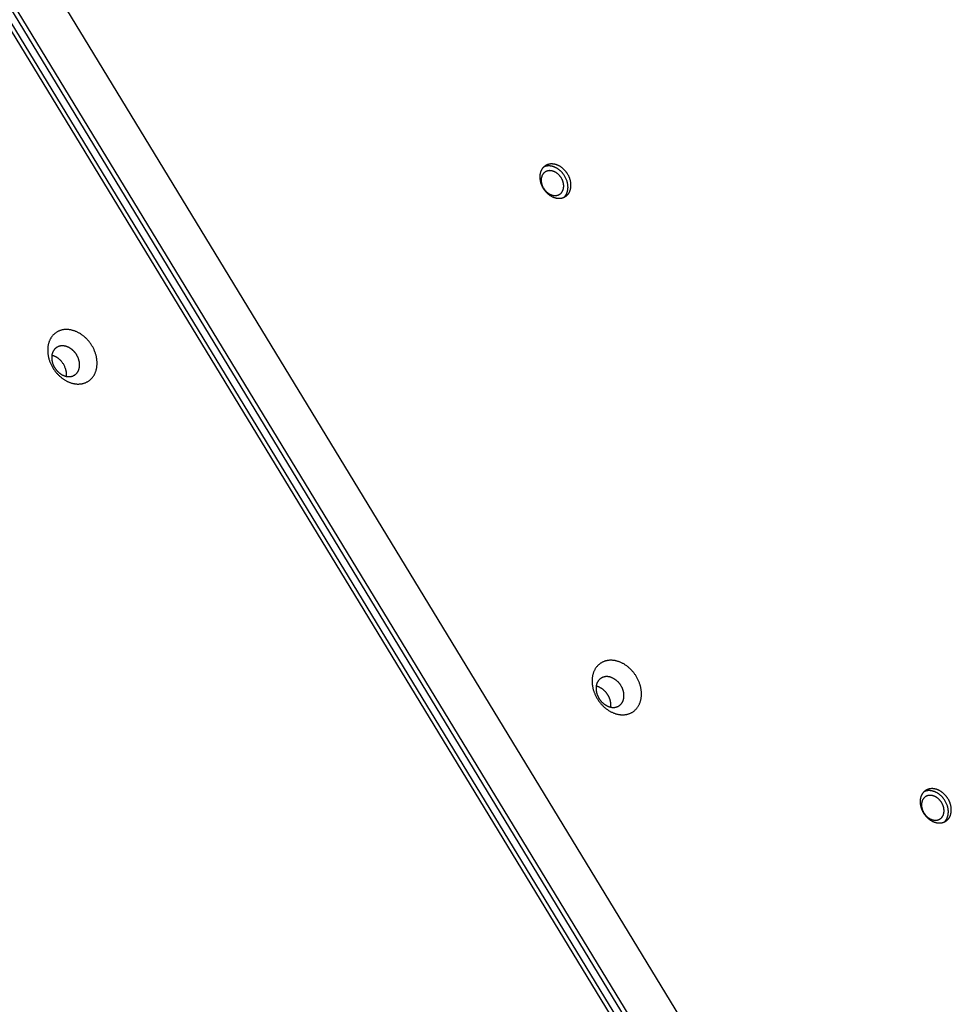
# Model space of a CAD drawing. Units: millimetres. Extents: x 79 to 1264, y -406 to 475.
# Drawn here: x 786 to 823, y 12 to 50 of the extents above; entities that cross this region are included whole.
import ezdxf

# ---------------------------------------------------------------- set-up
doc = ezdxf.new("R2010")
doc.units = ezdxf.units.MM
doc.header["$MEASUREMENT"] = 0
doc.layers.add('Make2D$visible$lines', color=30, linetype='Continuous', true_color=0xff7f00)

msp = doc.modelspace()

# ---------------------------------------------------------------- linework, layer by layer
at = {"layer": 'Make2D$visible$lines'}
for points in [[(817.86, -0.851), (757.01, 99.081)], [(818.94, 0.624), (758.811, 99.373)], [(756.609, 98.852), (817.459, -1.08)], [(756.851, 98.975), (817.701, -0.957)], [(756.803, 98.226), (816.932, -0.522)], [(808.118, 44.36), (808.101, 44.388), (808.092, 44.401), (808.083, 44.415), (808.074, 44.429), (808.064, 44.442), (808.054, 44.456), (808.043, 44.469), (808.033, 44.483), (808.022, 44.496), (808.01, 44.509), (807.998, 44.522), (807.987, 44.535), (807.974, 44.547), (807.962, 44.559), (807.949, 44.572), (807.936, 44.584), (807.922, 44.595), (807.909, 44.607), (807.895, 44.618), (807.881, 44.629), (807.867, 44.639), (807.852, 44.649), (807.838, 44.659), (807.823, 44.669), (807.808, 44.678), (807.793, 44.687), (807.777, 44.695), (807.762, 44.703), (807.746, 44.711), (807.731, 44.718), (807.715, 44.725), (807.699, 44.732), (807.683, 44.738), (807.668, 44.743), (807.652, 44.748), (807.636, 44.753), (807.62, 44.757), (807.604, 44.761), (807.589, 44.764), (807.573, 44.767), (807.557, 44.77), (807.542, 44.772), (807.526, 44.773), (807.511, 44.775), (807.496, 44.775), (807.481, 44.776), (807.466, 44.775), (807.452, 44.775), (807.437, 44.774), (807.423, 44.773), (807.409, 44.771), (807.395, 44.769), (807.381, 44.766), (807.368, 44.763), (807.355, 44.76), (807.342, 44.757), (807.329, 44.753), (807.317, 44.748), (807.305, 44.744), (807.293, 44.739), (807.281, 44.734), (807.27, 44.728), (807.259, 44.723), (807.248, 44.717), (807.237, 44.71), (807.226, 44.704), (807.216, 44.697), (807.205, 44.689), (807.195, 44.681), (807.185, 44.673), (807.175, 44.665), (807.165, 44.656), (807.156, 44.646), (807.146, 44.637), (807.137, 44.626), (807.128, 44.616), (807.119, 44.605), (807.111, 44.594), (807.103, 44.582), (807.095, 44.57), (807.087, 44.558), (807.08, 44.545), (807.073, 44.532), (807.066, 44.519), (807.06, 44.506), (807.054, 44.492), (807.048, 44.477), (807.043, 44.463), (807.038, 44.448), (807.033, 44.433), (807.029, 44.418), (807.025, 44.402), (807.022, 44.386), (807.019, 44.37), (807.016, 44.354), (807.014, 44.338), (807.012, 44.321), (807.011, 44.305), (807.01, 44.288), (807.01, 44.271), (807.01, 44.254), (807.01, 44.237), (807.011, 44.22), (807.012, 44.203), (807.013, 44.186), (807.015, 44.169), (807.017, 44.152), (807.02, 44.135), (807.023, 44.118), (807.026, 44.101), (807.03, 44.084), (807.034, 44.067), (807.039, 44.05), (807.043, 44.034), (807.049, 44.017), (807.054, 44.001), (807.06, 43.985), (807.066, 43.969), (807.072, 43.953), (807.078, 43.938), (807.085, 43.922), (807.092, 43.907), (807.099, 43.892), (807.107, 43.878), (807.114, 43.863), (807.13, 43.835)], [(808.001, 44.282), (807.985, 44.309), (807.968, 44.335), (807.949, 44.362), (807.929, 44.388), (807.919, 44.401), (807.909, 44.413), (807.898, 44.426), (807.887, 44.439), (807.875, 44.451), (807.863, 44.463), (807.851, 44.475), (807.839, 44.487), (807.827, 44.499), (807.814, 44.51), (807.801, 44.521), (807.788, 44.532), (807.774, 44.543), (807.761, 44.553), (807.747, 44.563), (807.733, 44.573), (807.719, 44.583), (807.704, 44.592), (807.69, 44.601), (807.675, 44.609), (807.66, 44.617), (807.646, 44.625), (807.631, 44.633), (807.615, 44.64), (807.6, 44.646), (807.585, 44.653), (807.57, 44.659), (807.555, 44.664), (807.539, 44.669), (807.524, 44.674), (807.509, 44.678), (807.493, 44.682), (807.478, 44.685), (807.463, 44.688), (807.448, 44.691), (807.433, 44.693), (807.418, 44.695), (807.403, 44.696), (807.388, 44.697), (807.374, 44.698), (807.36, 44.698), (807.345, 44.697), (807.331, 44.697), (807.317, 44.696), (807.303, 44.694), (807.29, 44.693), (807.277, 44.691), (807.263, 44.688), (807.25, 44.685), (807.238, 44.682), (807.225, 44.679), (807.213, 44.675), (807.201, 44.671), (807.189, 44.667), (807.178, 44.662), (807.167, 44.657)], [(807.865, 44.21), (807.853, 44.23), (807.846, 44.24), (807.84, 44.25), (807.833, 44.259), (807.826, 44.269), (807.818, 44.279), (807.811, 44.289), (807.803, 44.299), (807.795, 44.308), (807.787, 44.318), (807.778, 44.327), (807.77, 44.336), (807.761, 44.345), (807.752, 44.354), (807.743, 44.363), (807.733, 44.372), (807.723, 44.38), (807.714, 44.388), (807.704, 44.396), (807.693, 44.404), (807.683, 44.412), (807.673, 44.419), (807.662, 44.426), (807.651, 44.433), (807.64, 44.44), (807.629, 44.446), (807.618, 44.453), (807.607, 44.458), (807.596, 44.464), (807.585, 44.469), (807.573, 44.474), (807.562, 44.479), (807.55, 44.483), (807.539, 44.487), (807.527, 44.491), (807.516, 44.494), (807.504, 44.497), (807.493, 44.5), (807.482, 44.503), (807.47, 44.505), (807.459, 44.506), (807.448, 44.508), (807.437, 44.509), (807.426, 44.51), (807.415, 44.51), (807.404, 44.511), (807.393, 44.511), (807.382, 44.51), (807.372, 44.509), (807.362, 44.509), (807.351, 44.507), (807.341, 44.506), (807.331, 44.504), (807.322, 44.502), (807.312, 44.499), (807.303, 44.497), (807.294, 44.494), (807.285, 44.491), (807.276, 44.488), (807.267, 44.484), (807.259, 44.48), (807.251, 44.477), (807.243, 44.472), (807.235, 44.468), (807.227, 44.464), (807.219, 44.459), (807.212, 44.454), (807.204, 44.448), (807.197, 44.442), (807.189, 44.437), (807.182, 44.43), (807.175, 44.424), (807.168, 44.417), (807.161, 44.41), (807.154, 44.403), (807.148, 44.395), (807.142, 44.387), (807.136, 44.379), (807.13, 44.371), (807.124, 44.362), (807.118, 44.353), (807.113, 44.344), (807.108, 44.335), (807.103, 44.325), (807.099, 44.315), (807.094, 44.305), (807.09, 44.295), (807.086, 44.284), (807.083, 44.273), (807.079, 44.263), (807.076, 44.251), (807.074, 44.24), (807.071, 44.229), (807.069, 44.217), (807.067, 44.205), (807.066, 44.194), (807.064, 44.182), (807.063, 44.17), (807.063, 44.158), (807.062, 44.145), (807.062, 44.133), (807.063, 44.121), (807.063, 44.108), (807.064, 44.096), (807.065, 44.084), (807.066, 44.071), (807.068, 44.059), (807.07, 44.047), (807.072, 44.034), (807.075, 44.022), (807.077, 44.01), (807.08, 43.998), (807.083, 43.985), (807.087, 43.973), (807.091, 43.962), (807.094, 43.95), (807.099, 43.938), (807.103, 43.927), (807.107, 43.915), (807.112, 43.904), (807.117, 43.893), (807.122, 43.882), (807.127, 43.871), (807.133, 43.861), (807.138, 43.85), (807.149, 43.83)], [(807.13, 43.835), (807.147, 43.808), (807.156, 43.794), (807.165, 43.78), (807.174, 43.766), (807.184, 43.753), (807.194, 43.739), (807.205, 43.726), (807.215, 43.712), (807.227, 43.699), (807.238, 43.686), (807.25, 43.673), (807.262, 43.661), (807.274, 43.648), (807.286, 43.636), (807.299, 43.623), (807.312, 43.612), (807.326, 43.6), (807.339, 43.588), (807.353, 43.577), (807.367, 43.567), (807.381, 43.556), (807.396, 43.546), (807.41, 43.536), (807.425, 43.526), (807.44, 43.517), (807.455, 43.508), (807.471, 43.5), (807.486, 43.492), (807.502, 43.484), (807.517, 43.477), (807.533, 43.47), (807.549, 43.464), (807.565, 43.458), (807.58, 43.452), (807.596, 43.447), (807.612, 43.442), (807.628, 43.438), (807.644, 43.434), (807.659, 43.431), (807.675, 43.428), (807.691, 43.425), (807.706, 43.423), (807.722, 43.422), (807.737, 43.421), (807.752, 43.42), (807.767, 43.42), (807.782, 43.42), (807.796, 43.42), (807.811, 43.421), (807.825, 43.423), (807.839, 43.424), (807.853, 43.426), (807.867, 43.429), (807.88, 43.432), (807.893, 43.435), (807.906, 43.439), (807.919, 43.443), (807.931, 43.447), (807.943, 43.451), (807.955, 43.456), (807.967, 43.461), (807.978, 43.467), (807.989, 43.472), (808, 43.478), (808.011, 43.485), (808.022, 43.491), (808.032, 43.498), (808.043, 43.506), (808.053, 43.514), (808.063, 43.522), (808.073, 43.53), (808.083, 43.539), (808.093, 43.549), (808.102, 43.559), (808.111, 43.569), (808.12, 43.579), (808.129, 43.59), (808.137, 43.601), (808.146, 43.613), (808.153, 43.625), (808.161, 43.637), (808.168, 43.65), (808.175, 43.663), (808.182, 43.676), (808.188, 43.69), (808.194, 43.704), (808.2, 43.718), (808.205, 43.732), (808.21, 43.747), (808.215, 43.762), (808.219, 43.778), (808.223, 43.793), (808.226, 43.809), (808.229, 43.825), (808.232, 43.841), (808.234, 43.857), (808.236, 43.874), (808.237, 43.89), (808.238, 43.907), (808.238, 43.924), (808.238, 43.941), (808.238, 43.958), (808.237, 43.975), (808.236, 43.992), (808.235, 44.009), (808.233, 44.026), (808.231, 44.043), (808.228, 44.061), (808.225, 44.078), (808.222, 44.094), (808.218, 44.111), (808.214, 44.128), (808.209, 44.145), (808.205, 44.161), (808.199, 44.178), (808.194, 44.194), (808.188, 44.21), (808.183, 44.226), (808.176, 44.242), (808.17, 44.257), (808.163, 44.273), (808.156, 44.288), (808.149, 44.303), (808.141, 44.317), (808.134, 44.332), (808.118, 44.36)], [(807.965, 43.46), (807.973, 43.468), (807.981, 43.476), (807.989, 43.485), (807.997, 43.494), (808.005, 43.503), (808.012, 43.512), (808.02, 43.522), (808.027, 43.532), (808.034, 43.542), (808.04, 43.553), (808.047, 43.563), (808.053, 43.574), (808.059, 43.585), (808.065, 43.597), (808.07, 43.609), (808.076, 43.621), (808.081, 43.633), (808.085, 43.645), (808.09, 43.658), (808.094, 43.671), (808.098, 43.684), (808.101, 43.697), (808.105, 43.71), (808.108, 43.724), (808.111, 43.737), (808.113, 43.751), (808.115, 43.765), (808.117, 43.779), (808.119, 43.793), (808.12, 43.808), (808.121, 43.822), (808.121, 43.836), (808.122, 43.851), (808.122, 43.866), (808.121, 43.88), (808.121, 43.895), (808.12, 43.91), (808.119, 43.924), (808.117, 43.939), (808.115, 43.954), (808.113, 43.969), (808.111, 43.983), (808.108, 43.998), (808.106, 44.013), (808.102, 44.027), (808.099, 44.042), (808.095, 44.056), (808.092, 44.07), (808.083, 44.099), (808.074, 44.127), (808.063, 44.154), (808.052, 44.181), (808.04, 44.207), (808.028, 44.233), (808.015, 44.258), (808.001, 44.282)], [(807.149, 43.83), (807.162, 43.81), (807.168, 43.8), (807.175, 43.79), (807.182, 43.78), (807.189, 43.77), (807.196, 43.76), (807.204, 43.75), (807.211, 43.741), (807.219, 43.731), (807.228, 43.722), (807.236, 43.712), (807.245, 43.703), (807.254, 43.694), (807.263, 43.685), (807.272, 43.676), (807.281, 43.668), (807.291, 43.659), (807.301, 43.651), (807.311, 43.643), (807.321, 43.635), (807.331, 43.627), (807.342, 43.62), (807.353, 43.613), (807.363, 43.606), (807.374, 43.599), (807.385, 43.593), (807.396, 43.587), (807.407, 43.581), (807.419, 43.575), (807.43, 43.57), (807.441, 43.565), (807.453, 43.561), (807.464, 43.556), (807.476, 43.552), (807.487, 43.548), (807.499, 43.545), (807.51, 43.542), (807.521, 43.539), (807.533, 43.537), (807.544, 43.535), (807.556, 43.533), (807.567, 43.531), (807.578, 43.53), (807.589, 43.529), (807.6, 43.529), (807.611, 43.529), (807.621, 43.529), (807.632, 43.529), (807.643, 43.53), (807.653, 43.531), (807.663, 43.532), (807.673, 43.534), (807.683, 43.535), (807.693, 43.538), (807.702, 43.54), (807.712, 43.542), (807.721, 43.545), (807.73, 43.548), (807.739, 43.552), (807.747, 43.555), (807.756, 43.559), (807.764, 43.563), (807.772, 43.567), (807.78, 43.571), (807.787, 43.576), (807.795, 43.581), (807.803, 43.586), (807.81, 43.591), (807.818, 43.597), (807.825, 43.603), (807.832, 43.609), (807.84, 43.616), (807.847, 43.622), (807.853, 43.629), (807.86, 43.637), (807.866, 43.644), (807.873, 43.652), (807.879, 43.66), (807.885, 43.669), (807.891, 43.677), (807.896, 43.686), (807.901, 43.695), (807.907, 43.705), (807.911, 43.714), (807.916, 43.724), (807.92, 43.734), (807.924, 43.745), (807.928, 43.755), (807.932, 43.766), (807.935, 43.777), (807.938, 43.788), (807.941, 43.799), (807.943, 43.811), (807.945, 43.822), (807.947, 43.834), (807.949, 43.846), (807.95, 43.858), (807.951, 43.87), (807.952, 43.882), (807.952, 43.894), (807.952, 43.906), (807.952, 43.919), (807.951, 43.931), (807.951, 43.943), (807.95, 43.956), (807.948, 43.968), (807.947, 43.98), (807.945, 43.993), (807.942, 44.005), (807.94, 44.017), (807.937, 44.03), (807.934, 44.042), (807.931, 44.054), (807.928, 44.066), (807.924, 44.078), (807.92, 44.09), (807.916, 44.101), (807.912, 44.113), (807.907, 44.124), (807.902, 44.135), (807.898, 44.146), (807.893, 44.157), (807.887, 44.168), (807.882, 44.179), (807.876, 44.189), (807.865, 44.21)], [(789.463, 36.519), (789.471, 36.538), (789.479, 36.558), (789.487, 36.578), (789.494, 36.598), (789.501, 36.619), (789.507, 36.641), (789.513, 36.663), (789.518, 36.685), (789.523, 36.708), (789.528, 36.732), (789.532, 36.755), (789.535, 36.78), (789.538, 36.804), (789.54, 36.829), (789.542, 36.854), (789.543, 36.88), (789.544, 36.906), (789.543, 36.932), (789.543, 36.958), (789.541, 36.985), (789.539, 37.012), (789.537, 37.039), (789.534, 37.066), (789.53, 37.093), (789.525, 37.121), (789.52, 37.149), (789.514, 37.176), (789.508, 37.204), (789.501, 37.232), (789.493, 37.26), (789.485, 37.287), (789.476, 37.315), (789.466, 37.342), (789.456, 37.37), (789.446, 37.397), (789.434, 37.424), (789.422, 37.451), (789.41, 37.478), (789.397, 37.504), (789.384, 37.53), (789.37, 37.556), (789.355, 37.581), (789.34, 37.607), (789.325, 37.631), (789.309, 37.656), (789.293, 37.68), (789.276, 37.703), (789.26, 37.726), (789.242, 37.749), (789.225, 37.771), (789.207, 37.793), (789.189, 37.814), (789.17, 37.834), (789.152, 37.855), (789.133, 37.874), (789.114, 37.893), (789.095, 37.912), (789.076, 37.93), (789.056, 37.947), (789.037, 37.964), (789.017, 37.98), (788.997, 37.996), (788.978, 38.011), (788.958, 38.026), (788.938, 38.04), (788.918, 38.054), (788.897, 38.068), (788.876, 38.081), (788.855, 38.094), (788.833, 38.106), (788.811, 38.118), (788.789, 38.13), (788.766, 38.141), (788.743, 38.152), (788.72, 38.162), (788.697, 38.172), (788.674, 38.181), (788.65, 38.19), (788.626, 38.198), (788.602, 38.205), (788.577, 38.212), (788.553, 38.219), (788.529, 38.224), (788.504, 38.229), (788.479, 38.233), (788.455, 38.237), (788.43, 38.24), (788.406, 38.242), (788.381, 38.244), (788.356, 38.245), (788.332, 38.245), (788.308, 38.245), (788.284, 38.243), (788.26, 38.241), (788.236, 38.239), (788.212, 38.235), (788.189, 38.231), (788.166, 38.226), (788.143, 38.221), (788.12, 38.215), (788.098, 38.208), (788.076, 38.2), (788.055, 38.192), (788.034, 38.183), (788.013, 38.173), (787.993, 38.163), (787.973, 38.152), (787.954, 38.141), (787.935, 38.129), (787.917, 38.117), (787.899, 38.103), (787.881, 38.09), (787.864, 38.076), (787.848, 38.061), (787.832, 38.046), (787.817, 38.031), (787.802, 38.015), (787.788, 37.999), (787.774, 37.982), (787.761, 37.965), (787.749, 37.948), (787.736, 37.931), (787.725, 37.913), (787.714, 37.895), (787.704, 37.876), (787.694, 37.858), (787.684, 37.839), (787.675, 37.82)], [(787.675, 37.82), (787.667, 37.801), (787.659, 37.782), (787.651, 37.761), (787.644, 37.741), (787.637, 37.72), (787.631, 37.698), (787.625, 37.676), (787.62, 37.654), (787.615, 37.631), (787.61, 37.608), (787.606, 37.584), (787.603, 37.56), (787.6, 37.535), (787.598, 37.51), (787.596, 37.485), (787.595, 37.46), (787.594, 37.434), (787.595, 37.408), (787.595, 37.381), (787.597, 37.354), (787.599, 37.328), (787.601, 37.3), (787.604, 37.273), (787.608, 37.246), (787.613, 37.218), (787.618, 37.191), (787.624, 37.163), (787.63, 37.135), (787.637, 37.107), (787.645, 37.08), (787.653, 37.052), (787.662, 37.024), (787.672, 36.997), (787.682, 36.969), (787.693, 36.942), (787.704, 36.915), (787.716, 36.888), (787.728, 36.862), (787.741, 36.835), (787.754, 36.809), (787.768, 36.783), (787.783, 36.758), (787.798, 36.733), (787.813, 36.708), (787.829, 36.684), (787.845, 36.66), (787.862, 36.636), (787.878, 36.613), (787.896, 36.59), (787.913, 36.568), (787.931, 36.547), (787.949, 36.525), (787.968, 36.505), (787.986, 36.485), (788.005, 36.465), (788.024, 36.446), (788.043, 36.428), (788.062, 36.41), (788.082, 36.392), (788.101, 36.375), (788.121, 36.359), (788.141, 36.343), (788.16, 36.328), (788.18, 36.313), (788.2, 36.299), (788.22, 36.285), (788.241, 36.272), (788.262, 36.258), (788.283, 36.245), (788.305, 36.233), (788.327, 36.221), (788.349, 36.209), (788.372, 36.198), (788.395, 36.187), (788.418, 36.177), (788.441, 36.167), (788.465, 36.158), (788.488, 36.149), (788.512, 36.141), (788.536, 36.134), (788.561, 36.127), (788.585, 36.121), (788.609, 36.115), (788.634, 36.11), (788.659, 36.106), (788.683, 36.102), (788.708, 36.099), (788.732, 36.097), (788.757, 36.095), (788.782, 36.094), (788.806, 36.094), (788.83, 36.095), (788.854, 36.096), (788.878, 36.098), (788.902, 36.101), (788.926, 36.104), (788.949, 36.108), (788.972, 36.113), (788.995, 36.118), (789.018, 36.125), (789.04, 36.132), (789.062, 36.139), (789.083, 36.147), (789.104, 36.156), (789.125, 36.166), (789.145, 36.176), (789.165, 36.187), (789.184, 36.198), (789.203, 36.21), (789.221, 36.223), (789.239, 36.236), (789.257, 36.249), (789.274, 36.263), (789.29, 36.278), (789.306, 36.293), (789.321, 36.308), (789.336, 36.324), (789.35, 36.34), (789.364, 36.357), (789.377, 36.374), (789.39, 36.391), (789.402, 36.409), (789.413, 36.426), (789.424, 36.445), (789.435, 36.463), (789.444, 36.481), (789.454, 36.5), (789.463, 36.519)], [(787.799, 37.36), (787.794, 37.35), (787.789, 37.339), (787.785, 37.327), (787.781, 37.315), (787.777, 37.304), (787.773, 37.291), (787.77, 37.279), (787.767, 37.266), (787.764, 37.253), (787.762, 37.24), (787.759, 37.227), (787.758, 37.213), (787.756, 37.199), (787.755, 37.185), (787.754, 37.171), (787.753, 37.156), (787.753, 37.142), (787.753, 37.127), (787.753, 37.112), (787.754, 37.097), (787.755, 37.082), (787.757, 37.067), (787.758, 37.051), (787.761, 37.036), (787.763, 37.02), (787.766, 37.004), (787.769, 36.989), (787.773, 36.973), (787.777, 36.957), (787.781, 36.942), (787.786, 36.926), (787.791, 36.911), (787.796, 36.895), (787.802, 36.879), (787.808, 36.864), (787.815, 36.849), (787.821, 36.834), (787.828, 36.818), (787.836, 36.804), (787.843, 36.789), (787.851, 36.774), (787.859, 36.76), (787.868, 36.746), (787.876, 36.732), (787.885, 36.718), (787.894, 36.704), (787.904, 36.691), (787.913, 36.678), (787.923, 36.665), (787.933, 36.653), (787.943, 36.64), (787.953, 36.629), (787.964, 36.617), (787.974, 36.605), (787.985, 36.594), (787.996, 36.584), (788.006, 36.573), (788.017, 36.563), (788.028, 36.553), (788.039, 36.544), (788.05, 36.534), (788.061, 36.526), (788.073, 36.517), (788.084, 36.509), (788.095, 36.501), (788.106, 36.493), (788.118, 36.485), (788.13, 36.478), (788.142, 36.47), (788.154, 36.463), (788.167, 36.456), (788.179, 36.45), (788.192, 36.443), (788.205, 36.437), (788.218, 36.432), (788.231, 36.426), (788.245, 36.421), (788.258, 36.416), (788.271, 36.411), (788.285, 36.407), (788.299, 36.403), (788.313, 36.4), (788.326, 36.397), (788.34, 36.394), (788.354, 36.391), (788.368, 36.389), (788.382, 36.388), (788.396, 36.386), (788.41, 36.385), (788.424, 36.385), (788.438, 36.385), (788.451, 36.385), (788.465, 36.386), (788.479, 36.387), (788.492, 36.388), (788.505, 36.39), (788.519, 36.393), (788.532, 36.395), (788.544, 36.398), (788.557, 36.402), (788.57, 36.406), (788.582, 36.41), (788.594, 36.415), (788.606, 36.42), (788.618, 36.425), (788.629, 36.431), (788.64, 36.437), (788.651, 36.444), (788.662, 36.45), (788.672, 36.457), (788.682, 36.465), (788.692, 36.472), (788.702, 36.48), (788.711, 36.489), (788.72, 36.497), (788.729, 36.506), (788.737, 36.515), (788.745, 36.524), (788.753, 36.533), (788.76, 36.543), (788.767, 36.553), (788.774, 36.562), (788.781, 36.573), (788.787, 36.583), (788.793, 36.593), (788.798, 36.604), (788.804, 36.614), (788.809, 36.625)], [(788.809, 36.625), (788.813, 36.636), (788.818, 36.647), (788.822, 36.658), (788.826, 36.67), (788.83, 36.682), (788.834, 36.694), (788.837, 36.706), (788.84, 36.719), (788.843, 36.732), (788.846, 36.745), (788.848, 36.759), (788.85, 36.772), (788.851, 36.786), (788.853, 36.8), (788.854, 36.814), (788.854, 36.829), (788.854, 36.843), (788.854, 36.858), (788.854, 36.873), (788.853, 36.888), (788.852, 36.903), (788.851, 36.919), (788.849, 36.934), (788.847, 36.95), (788.844, 36.965), (788.841, 36.981), (788.838, 36.996), (788.834, 37.012), (788.83, 37.028), (788.826, 37.043), (788.821, 37.059), (788.816, 37.075), (788.811, 37.09), (788.805, 37.106), (788.799, 37.121), (788.793, 37.137), (788.786, 37.152), (788.779, 37.167), (788.772, 37.182), (788.764, 37.196), (788.756, 37.211), (788.748, 37.225), (788.74, 37.24), (788.731, 37.254), (788.722, 37.267), (788.713, 37.281), (788.703, 37.294), (788.694, 37.307), (788.684, 37.32), (788.674, 37.333), (788.664, 37.345), (788.654, 37.357), (788.644, 37.368), (788.633, 37.38), (788.622, 37.391), (788.612, 37.402), (788.601, 37.412), (788.59, 37.422), (788.579, 37.432), (788.568, 37.442), (788.557, 37.451), (788.546, 37.46), (788.535, 37.468), (788.523, 37.477), (788.512, 37.485), (788.501, 37.493), (788.489, 37.5), (788.477, 37.508), (788.465, 37.515), (788.453, 37.522), (788.44, 37.529), (788.428, 37.535), (788.415, 37.542), (788.402, 37.548), (788.389, 37.554), (788.376, 37.559), (788.363, 37.564), (788.349, 37.569), (788.336, 37.574), (788.322, 37.578), (788.308, 37.582), (788.295, 37.585), (788.281, 37.589), (788.267, 37.591), (788.253, 37.594), (788.239, 37.596), (788.225, 37.598), (788.211, 37.599), (788.197, 37.6), (788.183, 37.6), (788.17, 37.601), (788.156, 37.6), (788.142, 37.6), (788.129, 37.598), (788.115, 37.597), (788.102, 37.595), (788.089, 37.593), (788.076, 37.59), (788.063, 37.587), (788.05, 37.583), (788.038, 37.579), (788.025, 37.575), (788.013, 37.57), (788.001, 37.565), (787.989, 37.56), (787.978, 37.554), (787.967, 37.548), (787.956, 37.542), (787.945, 37.535), (787.935, 37.528), (787.925, 37.52), (787.915, 37.513), (787.905, 37.505), (787.896, 37.497), (787.887, 37.488), (787.879, 37.479), (787.87, 37.47), (787.862, 37.461), (787.854, 37.452), (787.847, 37.442), (787.84, 37.433), (787.833, 37.423), (787.827, 37.413), (787.82, 37.402), (787.814, 37.392), (787.809, 37.382), (787.804, 37.371), (787.799, 37.36)], [(787.76, 37.232), (787.776, 37.228), (787.791, 37.224), (787.807, 37.219), (787.822, 37.214), (787.837, 37.208), (787.852, 37.202), (787.867, 37.196), (787.882, 37.189), (787.896, 37.182), (787.911, 37.174), (787.925, 37.167), (787.939, 37.158), (787.953, 37.15), (787.966, 37.141), (787.98, 37.132), (787.993, 37.123), (788.011, 37.109), (788.03, 37.094), (788.048, 37.078), (788.066, 37.061), (788.085, 37.044), (788.102, 37.026), (788.12, 37.006), (788.137, 36.986), (788.154, 36.966), (788.17, 36.944), (788.185, 36.922), (788.2, 36.899), (788.215, 36.876), (788.228, 36.852), (788.241, 36.827), (788.253, 36.802), (788.264, 36.777), (788.275, 36.751), (788.284, 36.725), (788.288, 36.712), (788.292, 36.699), (788.296, 36.686), (788.3, 36.673), (788.303, 36.66), (788.306, 36.647), (788.309, 36.634), (788.312, 36.621), (788.314, 36.608), (788.316, 36.595), (788.318, 36.582), (788.319, 36.569), (788.321, 36.556), (788.322, 36.543), (788.323, 36.531), (788.323, 36.518), (788.324, 36.506), (788.324, 36.493), (788.323, 36.481), (788.323, 36.469), (788.322, 36.457), (788.322, 36.445), (788.321, 36.433), (788.319, 36.422), (788.318, 36.41), (788.316, 36.399)], [(809.935, 25.189), (809.913, 25.191), (809.892, 25.194), (809.87, 25.195), (809.848, 25.197), (809.826, 25.197), (809.804, 25.197), (809.782, 25.197), (809.76, 25.196), (809.738, 25.194), (809.716, 25.191), (809.694, 25.188), (809.672, 25.185), (809.651, 25.181), (809.629, 25.176), (809.607, 25.17), (809.586, 25.164), (809.565, 25.157), (809.544, 25.149), (809.523, 25.141), (809.502, 25.132), (809.482, 25.122), (809.462, 25.112), (809.442, 25.101), (809.423, 25.089), (809.404, 25.077), (809.385, 25.064), (809.367, 25.05), (809.349, 25.036), (809.331, 25.021), (809.314, 25.005), (809.298, 24.989), (809.282, 24.972), (809.267, 24.955), (809.252, 24.937), (809.237, 24.918), (809.223, 24.899), (809.21, 24.88), (809.197, 24.86), (809.185, 24.84), (809.174, 24.819), (809.163, 24.798), (809.153, 24.776), (809.143, 24.754), (809.134, 24.732), (809.125, 24.71), (809.118, 24.687), (809.11, 24.664), (809.104, 24.64), (809.098, 24.617), (809.092, 24.593), (809.087, 24.57), (809.083, 24.546), (809.08, 24.522), (809.077, 24.497), (809.074, 24.473), (809.072, 24.449), (809.071, 24.425), (809.07, 24.401), (809.07, 24.377), (809.07, 24.353), (809.071, 24.329), (809.072, 24.305), (809.074, 24.281), (809.076, 24.257), (809.079, 24.234), (809.082, 24.21), (809.086, 24.185), (809.09, 24.161), (809.095, 24.136), (809.1, 24.111), (809.106, 24.086), (809.112, 24.061), (809.119, 24.035), (809.127, 24.01), (809.135, 23.984), (809.144, 23.958), (809.153, 23.933), (809.163, 23.907), (809.174, 23.881), (809.185, 23.855), (809.196, 23.829), (809.209, 23.803), (809.221, 23.778), (809.235, 23.752), (809.249, 23.727), (809.263, 23.701), (809.279, 23.676), (809.294, 23.651), (809.31, 23.627), (809.327, 23.602), (809.344, 23.578), (809.362, 23.554), (809.38, 23.531), (809.399, 23.508), (809.418, 23.485), (809.438, 23.463), (809.458, 23.441), (809.478, 23.42), (809.499, 23.399), (809.52, 23.379), (809.541, 23.359), (809.563, 23.34), (809.585, 23.321), (809.607, 23.303), (809.629, 23.285), (809.652, 23.268), (809.675, 23.252), (809.697, 23.236), (809.721, 23.221), (809.744, 23.207), (809.767, 23.193), (809.79, 23.18), (809.814, 23.167), (809.837, 23.155), (809.86, 23.144), (809.884, 23.133), (809.907, 23.123), (809.93, 23.114), (809.953, 23.105), (809.976, 23.097), (809.999, 23.09), (810.022, 23.083), (810.045, 23.077), (810.067, 23.071), (810.089, 23.066), (810.111, 23.062), (810.133, 23.058), (810.155, 23.055)], [(810.155, 23.055), (810.176, 23.052), (810.198, 23.05), (810.219, 23.048), (810.241, 23.047), (810.263, 23.046), (810.285, 23.046), (810.307, 23.047), (810.329, 23.048), (810.351, 23.05), (810.373, 23.052), (810.395, 23.055), (810.417, 23.059), (810.439, 23.063), (810.46, 23.068), (810.482, 23.074), (810.503, 23.08), (810.525, 23.087), (810.546, 23.094), (810.566, 23.103), (810.587, 23.112), (810.607, 23.121), (810.627, 23.132), (810.647, 23.143), (810.666, 23.155), (810.686, 23.167), (810.704, 23.18), (810.722, 23.194), (810.74, 23.208), (810.758, 23.223), (810.775, 23.239), (810.791, 23.255), (810.807, 23.272), (810.823, 23.289), (810.837, 23.307), (810.852, 23.325), (810.866, 23.344), (810.879, 23.364), (810.892, 23.383), (810.904, 23.404), (810.915, 23.425), (810.926, 23.446), (810.936, 23.467), (810.946, 23.489), (810.955, 23.511), (810.964, 23.534), (810.972, 23.557), (810.979, 23.58), (810.985, 23.603), (810.991, 23.627), (810.997, 23.65), (811.002, 23.674), (811.006, 23.698), (811.009, 23.722), (811.012, 23.746), (811.015, 23.77), (811.017, 23.794), (811.018, 23.819), (811.019, 23.843), (811.019, 23.867), (811.019, 23.891), (811.018, 23.915), (811.017, 23.939), (811.015, 23.963), (811.013, 23.986), (811.01, 24.01), (811.007, 24.034), (811.003, 24.058), (810.999, 24.083), (810.994, 24.107), (810.989, 24.132), (810.983, 24.157), (810.977, 24.183), (810.97, 24.208), (810.962, 24.234), (810.954, 24.259), (810.945, 24.285), (810.936, 24.311), (810.926, 24.337), (810.916, 24.363), (810.904, 24.389), (810.893, 24.414), (810.88, 24.44), (810.868, 24.466), (810.854, 24.491), (810.84, 24.517), (810.826, 24.542), (810.811, 24.567), (810.795, 24.592), (810.779, 24.617), (810.762, 24.641), (810.745, 24.665), (810.727, 24.689), (810.709, 24.713), (810.69, 24.736), (810.671, 24.758), (810.652, 24.78), (810.632, 24.802), (810.611, 24.824), (810.591, 24.844), (810.57, 24.865), (810.548, 24.885), (810.527, 24.904), (810.505, 24.923), (810.482, 24.941), (810.46, 24.958), (810.437, 24.975), (810.415, 24.992), (810.392, 25.007), (810.369, 25.022), (810.345, 25.037), (810.322, 25.051), (810.299, 25.064), (810.275, 25.076), (810.252, 25.088), (810.229, 25.1), (810.205, 25.11), (810.182, 25.12), (810.159, 25.13), (810.136, 25.138), (810.113, 25.146), (810.09, 25.154), (810.067, 25.16), (810.044, 25.167), (810.022, 25.172), (810, 25.177), (809.978, 25.182), (809.956, 25.185), (809.935, 25.189)], [(809.717, 24.548), (809.705, 24.549), (809.693, 24.551), (809.68, 24.552), (809.668, 24.552), (809.656, 24.553), (809.643, 24.553), (809.631, 24.552), (809.618, 24.552), (809.606, 24.551), (809.594, 24.549), (809.581, 24.548), (809.569, 24.546), (809.556, 24.543), (809.544, 24.54), (809.532, 24.537), (809.52, 24.534), (809.508, 24.53), (809.496, 24.525), (809.484, 24.521), (809.473, 24.516), (809.461, 24.51), (809.45, 24.504), (809.439, 24.498), (809.428, 24.491), (809.417, 24.484), (809.406, 24.477), (809.396, 24.469), (809.386, 24.461), (809.376, 24.453), (809.366, 24.444), (809.357, 24.435), (809.348, 24.425), (809.339, 24.416), (809.331, 24.405), (809.323, 24.395), (809.315, 24.384), (809.308, 24.373), (809.3, 24.362), (809.294, 24.351), (809.287, 24.339), (809.281, 24.327), (809.275, 24.315), (809.27, 24.302), (809.264, 24.29), (809.26, 24.277), (809.255, 24.264), (809.251, 24.251), (809.247, 24.238), (809.244, 24.225), (809.241, 24.211), (809.238, 24.198), (809.236, 24.184), (809.234, 24.171), (809.232, 24.157), (809.231, 24.143), (809.23, 24.13), (809.229, 24.116), (809.228, 24.102), (809.228, 24.089), (809.228, 24.075), (809.229, 24.062), (809.23, 24.048), (809.231, 24.035), (809.232, 24.021), (809.233, 24.008), (809.235, 23.994), (809.237, 23.981), (809.24, 23.967), (809.242, 23.953), (809.245, 23.939), (809.249, 23.925), (809.252, 23.91), (809.256, 23.896), (809.26, 23.882), (809.265, 23.867), (809.27, 23.852), (809.275, 23.838), (809.281, 23.823), (809.287, 23.809), (809.293, 23.794), (809.3, 23.779), (809.307, 23.765), (809.314, 23.75), (809.321, 23.736), (809.329, 23.721), (809.338, 23.707), (809.346, 23.693), (809.355, 23.679), (809.364, 23.665), (809.374, 23.651), (809.383, 23.638), (809.393, 23.624), (809.404, 23.611), (809.414, 23.598), (809.425, 23.585), (809.436, 23.572), (809.447, 23.56), (809.459, 23.548), (809.471, 23.536), (809.482, 23.525), (809.494, 23.514), (809.507, 23.503), (809.519, 23.492), (809.532, 23.482), (809.544, 23.472), (809.557, 23.462), (809.57, 23.453), (809.583, 23.444), (809.596, 23.436), (809.609, 23.428), (809.622, 23.42), (809.635, 23.412), (809.649, 23.405), (809.662, 23.398), (809.675, 23.392), (809.688, 23.386), (809.701, 23.38), (809.715, 23.375), (809.728, 23.37), (809.741, 23.366), (809.754, 23.362), (809.766, 23.358), (809.779, 23.354), (809.792, 23.351), (809.804, 23.348), (809.817, 23.346), (809.829, 23.344), (809.841, 23.342)], [(809.841, 23.342), (809.853, 23.34), (809.866, 23.339), (809.878, 23.338), (809.89, 23.337), (809.903, 23.337), (809.915, 23.337), (809.927, 23.337), (809.94, 23.338), (809.952, 23.339), (809.965, 23.34), (809.977, 23.342), (809.989, 23.344), (810.002, 23.346), (810.014, 23.349), (810.026, 23.352), (810.038, 23.356), (810.05, 23.36), (810.062, 23.364), (810.074, 23.369), (810.086, 23.374), (810.097, 23.379), (810.109, 23.385), (810.12, 23.391), (810.131, 23.398), (810.141, 23.405), (810.152, 23.412), (810.162, 23.42), (810.172, 23.428), (810.182, 23.437), (810.192, 23.446), (810.201, 23.455), (810.21, 23.464), (810.219, 23.474), (810.227, 23.484), (810.235, 23.495), (810.243, 23.505), (810.251, 23.516), (810.258, 23.527), (810.265, 23.539), (810.271, 23.551), (810.277, 23.563), (810.283, 23.575), (810.289, 23.587), (810.294, 23.6), (810.299, 23.612), (810.303, 23.625), (810.307, 23.638), (810.311, 23.652), (810.314, 23.665), (810.317, 23.678), (810.32, 23.692), (810.322, 23.705), (810.324, 23.719), (810.326, 23.732), (810.328, 23.746), (810.329, 23.76), (810.329, 23.773), (810.33, 23.787), (810.33, 23.801), (810.33, 23.814), (810.329, 23.828), (810.329, 23.841), (810.328, 23.855), (810.326, 23.868), (810.325, 23.882), (810.323, 23.895), (810.321, 23.909), (810.319, 23.923), (810.316, 23.937), (810.313, 23.951), (810.31, 23.965), (810.306, 23.979), (810.302, 23.994), (810.298, 24.008), (810.293, 24.023), (810.288, 24.037), (810.283, 24.052), (810.277, 24.066), (810.271, 24.081), (810.265, 24.096), (810.259, 24.11), (810.252, 24.125), (810.244, 24.139), (810.237, 24.154), (810.229, 24.168), (810.221, 24.182), (810.212, 24.197), (810.203, 24.211), (810.194, 24.225), (810.185, 24.238), (810.175, 24.252), (810.165, 24.265), (810.155, 24.279), (810.144, 24.292), (810.133, 24.304), (810.122, 24.317), (810.111, 24.329), (810.099, 24.341), (810.088, 24.353), (810.076, 24.365), (810.064, 24.376), (810.052, 24.387), (810.039, 24.397), (810.027, 24.408), (810.014, 24.418), (810.001, 24.427), (809.988, 24.436), (809.975, 24.445), (809.962, 24.454), (809.949, 24.462), (809.936, 24.47), (809.923, 24.477), (809.91, 24.484), (809.896, 24.491), (809.883, 24.497), (809.87, 24.503), (809.857, 24.509), (809.844, 24.514), (809.831, 24.519), (809.818, 24.524), (809.805, 24.528), (809.792, 24.532), (809.779, 24.535), (809.766, 24.539), (809.754, 24.541), (809.741, 24.544), (809.729, 24.546), (809.717, 24.548)], [(809.236, 24.184), (809.248, 24.181), (809.26, 24.178), (809.272, 24.175), (809.284, 24.171), (809.296, 24.167), (809.308, 24.162), (809.32, 24.157), (809.333, 24.152), (809.345, 24.147), (809.358, 24.141), (809.37, 24.135), (809.382, 24.129), (809.395, 24.122), (809.407, 24.115), (809.419, 24.107), (809.432, 24.1), (809.444, 24.092), (809.456, 24.083), (809.468, 24.075), (809.48, 24.066), (809.492, 24.057), (809.504, 24.047), (809.515, 24.037), (809.527, 24.027), (809.538, 24.017), (809.55, 24.006), (809.561, 23.995), (809.572, 23.984), (809.582, 23.973), (809.593, 23.961), (809.603, 23.95), (809.613, 23.938), (809.623, 23.925), (809.633, 23.913), (809.642, 23.9), (809.651, 23.888), (809.66, 23.875), (809.669, 23.862), (809.677, 23.849), (809.686, 23.835), (809.693, 23.822), (809.701, 23.809), (809.708, 23.795), (809.715, 23.782), (809.722, 23.768), (809.729, 23.754), (809.735, 23.741), (809.741, 23.727), (809.746, 23.713), (809.751, 23.699), (809.756, 23.686), (809.761, 23.672), (809.766, 23.658), (809.77, 23.645), (809.773, 23.631), (809.777, 23.618), (809.78, 23.605), (809.783, 23.591), (809.786, 23.578), (809.788, 23.565), (809.791, 23.552), (809.793, 23.539), (809.794, 23.527), (809.796, 23.514), (809.797, 23.494), (809.799, 23.473), (809.799, 23.453), (809.799, 23.432), (809.798, 23.412), (809.797, 23.392), (809.794, 23.371), (809.792, 23.351)], [(823.123, 19.718), (823.106, 19.746), (823.097, 19.759), (823.088, 19.773), (823.079, 19.787), (823.069, 19.801), (823.059, 19.814), (823.048, 19.827), (823.037, 19.841), (823.026, 19.854), (823.015, 19.867), (823.003, 19.88), (822.991, 19.893), (822.979, 19.905), (822.967, 19.918), (822.954, 19.93), (822.941, 19.942), (822.927, 19.953), (822.914, 19.965), (822.9, 19.976), (822.886, 19.987), (822.872, 19.997), (822.857, 20.008), (822.842, 20.017), (822.828, 20.027), (822.813, 20.036), (822.797, 20.045), (822.782, 20.054), (822.767, 20.062), (822.751, 20.069), (822.736, 20.077), (822.72, 20.083), (822.704, 20.09), (822.688, 20.096), (822.672, 20.101), (822.657, 20.107), (822.641, 20.111), (822.625, 20.115), (822.609, 20.119), (822.593, 20.123), (822.578, 20.126), (822.562, 20.128), (822.547, 20.13), (822.531, 20.132), (822.516, 20.133), (822.501, 20.134), (822.486, 20.134), (822.471, 20.134), (822.456, 20.133), (822.442, 20.132), (822.428, 20.131), (822.414, 20.129), (822.4, 20.127), (822.386, 20.124), (822.373, 20.122), (822.36, 20.118), (822.347, 20.115), (822.334, 20.111), (822.322, 20.107), (822.309, 20.102), (822.298, 20.097), (822.286, 20.092), (822.275, 20.087), (822.264, 20.081), (822.253, 20.075), (822.242, 20.069), (822.231, 20.062), (822.221, 20.055), (822.21, 20.047), (822.2, 20.04), (822.19, 20.031), (822.18, 20.023), (822.17, 20.014), (822.16, 20.004), (822.151, 19.995), (822.142, 19.985), (822.133, 19.974), (822.124, 19.963), (822.116, 19.952), (822.107, 19.941), (822.099, 19.929), (822.092, 19.916), (822.084, 19.904), (822.077, 19.891), (822.071, 19.877), (822.064, 19.864), (822.058, 19.85), (822.053, 19.836), (822.047, 19.821), (822.043, 19.806), (822.038, 19.791), (822.034, 19.776), (822.03, 19.76), (822.027, 19.744), (822.024, 19.729), (822.021, 19.712), (822.019, 19.696), (822.017, 19.68), (822.016, 19.663), (822.015, 19.646), (822.015, 19.629), (822.014, 19.612), (822.015, 19.595), (822.015, 19.578), (822.017, 19.561), (822.018, 19.544), (822.02, 19.527), (822.022, 19.51), (822.025, 19.493), (822.028, 19.476), (822.031, 19.459), (822.035, 19.442), (822.039, 19.425), (822.044, 19.409), (822.048, 19.392), (822.053, 19.376), (822.059, 19.359), (822.064, 19.343), (822.07, 19.327), (822.077, 19.312), (822.083, 19.296), (822.09, 19.281), (822.097, 19.266), (822.104, 19.251), (822.111, 19.236), (822.119, 19.222), (822.135, 19.193)], [(822.87, 19.568), (822.858, 19.588), (822.851, 19.598), (822.845, 19.608), (822.838, 19.618), (822.831, 19.628), (822.823, 19.637), (822.816, 19.647), (822.808, 19.657), (822.8, 19.666), (822.792, 19.676), (822.783, 19.685), (822.775, 19.694), (822.766, 19.703), (822.757, 19.712), (822.747, 19.721), (822.738, 19.73), (822.728, 19.738), (822.718, 19.747), (822.708, 19.755), (822.698, 19.762), (822.688, 19.77), (822.677, 19.777), (822.667, 19.785), (822.656, 19.792), (822.645, 19.798), (822.634, 19.805), (822.623, 19.811), (822.612, 19.817), (822.601, 19.822), (822.589, 19.827), (822.578, 19.832), (822.567, 19.837), (822.555, 19.841), (822.544, 19.845), (822.532, 19.849), (822.521, 19.853), (822.509, 19.856), (822.498, 19.858), (822.486, 19.861), (822.475, 19.863), (822.464, 19.865), (822.453, 19.866), (822.441, 19.867), (822.43, 19.868), (822.419, 19.869), (822.409, 19.869), (822.398, 19.869), (822.387, 19.868), (822.377, 19.868), (822.366, 19.867), (822.356, 19.865), (822.346, 19.864), (822.336, 19.862), (822.327, 19.86), (822.317, 19.858), (822.308, 19.855), (822.299, 19.852), (822.29, 19.849), (822.281, 19.846), (822.272, 19.842), (822.264, 19.839), (822.256, 19.835), (822.248, 19.831), (822.24, 19.826), (822.232, 19.822), (822.224, 19.817), (822.216, 19.812), (822.209, 19.806), (822.201, 19.801), (822.194, 19.795), (822.187, 19.789), (822.18, 19.782), (822.173, 19.775), (822.166, 19.768), (822.159, 19.761), (822.153, 19.753), (822.146, 19.745), (822.14, 19.737), (822.134, 19.729), (822.129, 19.72), (822.123, 19.711), (822.118, 19.702), (822.113, 19.693), (822.108, 19.683), (822.103, 19.673), (822.099, 19.663), (822.095, 19.653), (822.091, 19.642), (822.087, 19.632), (822.084, 19.621), (822.081, 19.61), (822.078, 19.598), (822.076, 19.587), (822.074, 19.575), (822.072, 19.564), (822.07, 19.552), (822.069, 19.54), (822.068, 19.528), (822.068, 19.516), (822.067, 19.504), (822.067, 19.491), (822.067, 19.479), (822.068, 19.467), (822.069, 19.454), (822.07, 19.442), (822.071, 19.429), (822.073, 19.417), (822.075, 19.405), (822.077, 19.392), (822.079, 19.38), (822.082, 19.368), (822.085, 19.356), (822.088, 19.344), (822.092, 19.332), (822.095, 19.32), (822.099, 19.308), (822.103, 19.296), (822.108, 19.285), (822.112, 19.273), (822.117, 19.262), (822.122, 19.251), (822.127, 19.24), (822.132, 19.229), (822.137, 19.219), (822.143, 19.208), (822.154, 19.188)], [(823.006, 19.64), (822.99, 19.667), (822.973, 19.693), (822.954, 19.72), (822.934, 19.746), (822.924, 19.759), (822.913, 19.772), (822.903, 19.784), (822.891, 19.797), (822.88, 19.809), (822.868, 19.821), (822.856, 19.833), (822.844, 19.845), (822.832, 19.857), (822.819, 19.868), (822.806, 19.88), (822.793, 19.89), (822.779, 19.901), (822.766, 19.912), (822.752, 19.922), (822.738, 19.931), (822.724, 19.941), (822.709, 19.95), (822.695, 19.959), (822.68, 19.968), (822.665, 19.976), (822.65, 19.983), (822.635, 19.991), (822.62, 19.998), (822.605, 20.005), (822.59, 20.011), (822.575, 20.017), (822.559, 20.022), (822.544, 20.027), (822.529, 20.032), (822.514, 20.036), (822.498, 20.04), (822.483, 20.043), (822.468, 20.046), (822.453, 20.049), (822.438, 20.051), (822.423, 20.053), (822.408, 20.054), (822.393, 20.055), (822.379, 20.056), (822.364, 20.056), (822.35, 20.056), (822.336, 20.055), (822.322, 20.054), (822.308, 20.053), (822.295, 20.051), (822.281, 20.049), (822.268, 20.046), (822.255, 20.043), (822.243, 20.04), (822.23, 20.037), (822.218, 20.033), (822.206, 20.029), (822.194, 20.025), (822.183, 20.02), (822.171, 20.015)], [(822.135, 19.193), (822.152, 19.166), (822.16, 19.152), (822.17, 19.138), (822.179, 19.125), (822.189, 19.111), (822.199, 19.097), (822.21, 19.084), (822.22, 19.071), (822.231, 19.057), (822.243, 19.044), (822.254, 19.031), (822.266, 19.019), (822.279, 19.006), (822.291, 18.994), (822.304, 18.982), (822.317, 18.97), (822.33, 18.958), (822.344, 18.947), (822.358, 18.936), (822.372, 18.925), (822.386, 18.914), (822.401, 18.904), (822.415, 18.894), (822.43, 18.884), (822.445, 18.875), (822.46, 18.866), (822.476, 18.858), (822.491, 18.85), (822.506, 18.842), (822.522, 18.835), (822.538, 18.828), (822.554, 18.822), (822.569, 18.816), (822.585, 18.81), (822.601, 18.805), (822.617, 18.8), (822.633, 18.796), (822.648, 18.792), (822.664, 18.789), (822.68, 18.786), (822.696, 18.783), (822.711, 18.781), (822.726, 18.78), (822.742, 18.779), (822.757, 18.778), (822.772, 18.778), (822.787, 18.778), (822.801, 18.778), (822.816, 18.779), (822.83, 18.781), (822.844, 18.782), (822.858, 18.785), (822.872, 18.787), (822.885, 18.79), (822.898, 18.793), (822.911, 18.797), (822.924, 18.801), (822.936, 18.805), (822.948, 18.809), (822.96, 18.814), (822.972, 18.819), (822.983, 18.825), (822.994, 18.831), (823.005, 18.836), (823.016, 18.843), (823.026, 18.85), (823.037, 18.857), (823.047, 18.864), (823.058, 18.872), (823.068, 18.88), (823.078, 18.889), (823.088, 18.898), (823.097, 18.907), (823.107, 18.917), (823.116, 18.927), (823.125, 18.937), (823.134, 18.948), (823.142, 18.959), (823.15, 18.971), (823.158, 18.983), (823.166, 18.995), (823.173, 19.008), (823.18, 19.021), (823.187, 19.034), (823.193, 19.048), (823.199, 19.062), (823.205, 19.076), (823.21, 19.091), (823.215, 19.105), (823.22, 19.12), (823.224, 19.136), (823.228, 19.151), (823.231, 19.167), (823.234, 19.183), (823.236, 19.199), (823.239, 19.215), (823.24, 19.232), (823.242, 19.249), (823.243, 19.265), (823.243, 19.282), (823.243, 19.299), (823.243, 19.316), (823.242, 19.333), (823.241, 19.35), (823.24, 19.367), (823.238, 19.385), (823.235, 19.402), (823.233, 19.419), (823.23, 19.436), (823.226, 19.453), (823.223, 19.47), (823.219, 19.486), (823.214, 19.503), (823.209, 19.52), (823.204, 19.536), (823.199, 19.552), (823.193, 19.568), (823.187, 19.584), (823.181, 19.6), (823.175, 19.615), (823.168, 19.631), (823.161, 19.646), (823.154, 19.661), (823.146, 19.676), (823.139, 19.69), (823.123, 19.718)], [(822.154, 19.188), (822.166, 19.168), (822.173, 19.158), (822.18, 19.148), (822.186, 19.138), (822.194, 19.128), (822.201, 19.118), (822.208, 19.109), (822.216, 19.099), (822.224, 19.089), (822.232, 19.08), (822.241, 19.071), (822.25, 19.061), (822.258, 19.052), (822.268, 19.043), (822.277, 19.035), (822.286, 19.026), (822.296, 19.017), (822.306, 19.009), (822.316, 19.001), (822.326, 18.993), (822.336, 18.986), (822.347, 18.978), (822.357, 18.971), (822.368, 18.964), (822.379, 18.958), (822.39, 18.951), (822.401, 18.945), (822.412, 18.939), (822.423, 18.934), (822.435, 18.928), (822.446, 18.923), (822.458, 18.919), (822.469, 18.914), (822.48, 18.91), (822.492, 18.907), (822.503, 18.903), (822.515, 18.9), (822.526, 18.897), (822.538, 18.895), (822.549, 18.893), (822.56, 18.891), (822.572, 18.89), (822.583, 18.888), (822.594, 18.888), (822.605, 18.887), (822.616, 18.887), (822.626, 18.887), (822.637, 18.887), (822.647, 18.888), (822.658, 18.889), (822.668, 18.89), (822.678, 18.892), (822.688, 18.894), (822.698, 18.896), (822.707, 18.898), (822.716, 18.901), (822.726, 18.904), (822.735, 18.907), (822.743, 18.91), (822.752, 18.913), (822.76, 18.917), (822.769, 18.921), (822.777, 18.925), (822.784, 18.929), (822.792, 18.934), (822.8, 18.939), (822.808, 18.944), (822.815, 18.949), (822.823, 18.955), (822.83, 18.961), (822.837, 18.967), (822.844, 18.974), (822.851, 18.981), (822.858, 18.988), (822.865, 18.995), (822.871, 19.002), (822.878, 19.01), (822.884, 19.018), (822.89, 19.027), (822.895, 19.035), (822.901, 19.044), (822.906, 19.054), (822.911, 19.063), (822.916, 19.073), (822.921, 19.082), (822.925, 19.093), (822.929, 19.103), (822.933, 19.113), (822.937, 19.124), (822.94, 19.135), (822.943, 19.146), (822.946, 19.157), (822.948, 19.169), (822.95, 19.18), (822.952, 19.192), (822.954, 19.204), (822.955, 19.216), (822.956, 19.228), (822.957, 19.24), (822.957, 19.252), (822.957, 19.264), (822.957, 19.277), (822.956, 19.289), (822.955, 19.302), (822.954, 19.314), (822.953, 19.326), (822.951, 19.339), (822.949, 19.351), (822.947, 19.363), (822.945, 19.376), (822.942, 19.388), (822.939, 19.4), (822.936, 19.412), (822.932, 19.424), (822.929, 19.436), (822.925, 19.448), (822.921, 19.459), (822.916, 19.471), (822.912, 19.482), (822.907, 19.494), (822.902, 19.505), (822.897, 19.516), (822.892, 19.526), (822.887, 19.537), (822.881, 19.547), (822.87, 19.568)], [(822.97, 18.818), (822.978, 18.826), (822.986, 18.835), (822.994, 18.843), (823.002, 18.852), (823.01, 18.861), (823.017, 18.871), (823.024, 18.88), (823.031, 18.89), (823.038, 18.9), (823.045, 18.911), (823.052, 18.921), (823.058, 18.932), (823.064, 18.944), (823.07, 18.955), (823.075, 18.967), (823.08, 18.979), (823.085, 18.991), (823.09, 19.003), (823.095, 19.016), (823.099, 19.029), (823.103, 19.042), (823.106, 19.055), (823.11, 19.068), (823.113, 19.082), (823.115, 19.095), (823.118, 19.109), (823.12, 19.123), (823.122, 19.137), (823.123, 19.151), (823.125, 19.166), (823.125, 19.18), (823.126, 19.195), (823.126, 19.209), (823.126, 19.224), (823.126, 19.238), (823.126, 19.253), (823.125, 19.268), (823.123, 19.283), (823.122, 19.297), (823.12, 19.312), (823.118, 19.327), (823.116, 19.342), (823.113, 19.356), (823.11, 19.371), (823.107, 19.385), (823.104, 19.4), (823.1, 19.414), (823.096, 19.429), (823.088, 19.457), (823.078, 19.485), (823.068, 19.512), (823.057, 19.539), (823.045, 19.566), (823.033, 19.591), (823.02, 19.616), (823.006, 19.64)]]:
    msp.add_lwpolyline(points, dxfattribs=at)

doc.saveas('drawing.dxf')
